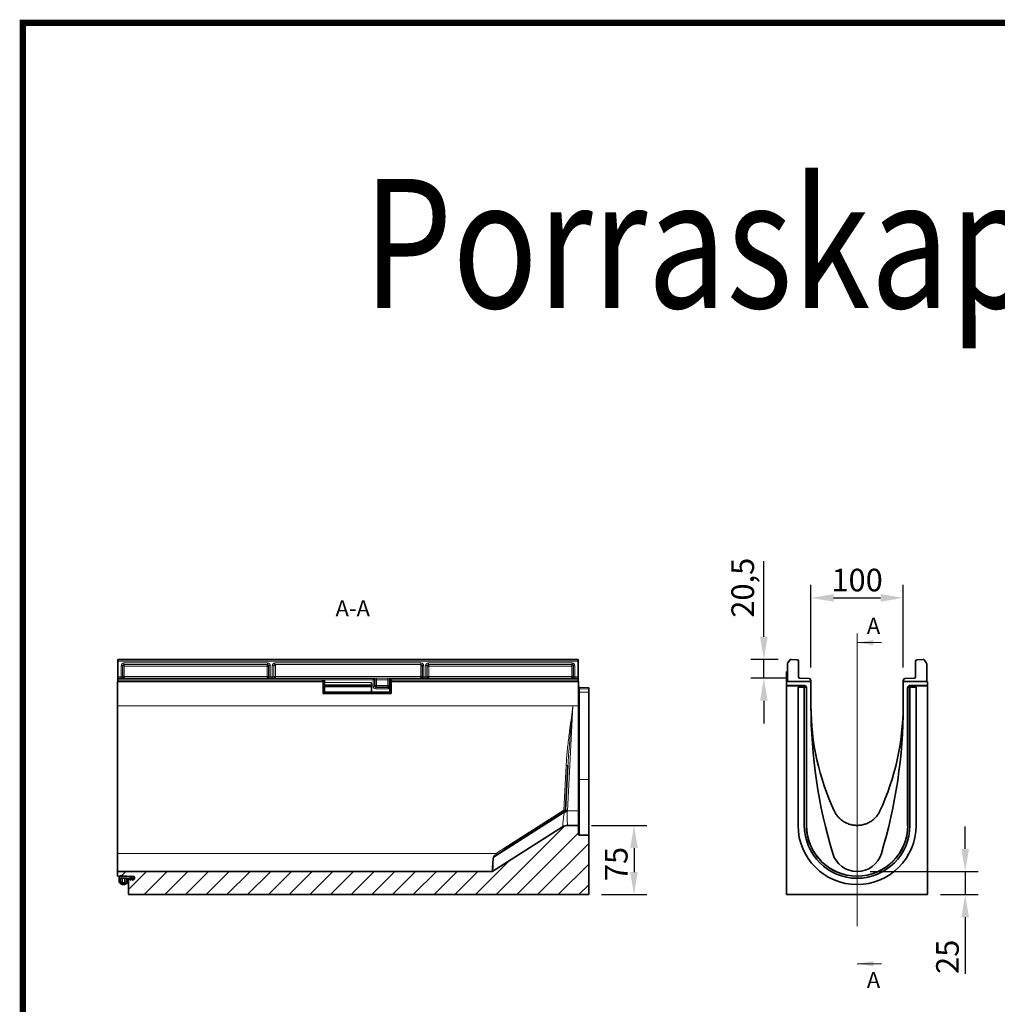
# Model space of a CAD drawing. Units: millimetres. Extents: x -579 to 15459, y 49851 to 61191.
# Drawn here: x 5685 to 6745, y 52084 to 53151 of the extents above; entities that cross this region are included whole.
import ezdxf

# ---------------------------------------------------------------- set-up
doc = ezdxf.new("R2010")
doc.units = ezdxf.units.MM
doc.header["$LTSCALE"] = 10
doc.linetypes.add('AUSGEZOGEN', pattern=[0])
doc.linetypes.add('CENTER', pattern=[50.8, 31.75, -6.35, 6.35, -6.35])
for name, color, linetype in [('132975', 7, 'Continuous'), ('KOPF', 12, 'AUSGEZOGEN'), ('NOTES', 7, 'Continuous'), ('SECTION_LINES', 1, 'Continuous'), ('TEKSTI_HANNU', 255, 'Continuous')]:
    doc.layers.add(name, color=color, linetype=linetype)
doc.layers.add('DIMENSION', color=1, linetype='Continuous', lineweight=25)
doc.layers.add('TANGENT_EDGES', color=7, linetype='Continuous', lineweight=25)
doc.styles.add('BEMSTIL', font='isocp3.shx', dxfattribs={"width": 0.8})
doc.styles.add('SLDTEXTSTYLE0', font='TXT', dxfattribs={"width": 0.605})
doc.dimstyles.new('BEMASS$0', dxfattribs={"dimscale": 10, "dimtxt": 3.5, "dimasz": 3.5, "dimexe": 2, "dimexo": 0, "dimgap": 1, "dimtad": 1, "dimdec": 1, "dimtxsty": 'BEMSTIL', "dimcen": 3, "dimclrd": 1, "dimclre": 1, "dimclrt": 7, "dimadec": 0, "dimazin": 0, "dimtfac": 1, "dimtdec": 1, "dimtofl": 0, "dimtmove": 0, "dimatfit": 0, "dimfxl": 1, "dimtolj": 1, "dimlwd": -1, "dimlwe": -1, "dimarcsym": 0})

# ---------------------------------------------------------------- blocks, each defined once
blk = doc.blocks.new('*D85')
at = {"layer": 'Defpoints', "color": 0, "transparency": 16777216}
for p in [(6492, 52458), (6521.4, 52458), (6531, 52437.6)]:
    blk.add_point(p, dxfattribs=at)
at = {"layer": 'DIMENSION', "color": 1, "transparency": 16777216}
for p, q in [((6492, 52482.5), (6492, 52564.5)), ((6507.4, 52458), (6478, 52458)), ((6492, 52437.6), (6492, 52458)), ((6517, 52437.6), (6478, 52437.6)), ((6492, 52413.1), (6492, 52388.6))]:
    blk.add_line(p, q, dxfattribs=at)
for points in [[(6487.9, 52482.5), (6496.1, 52482.5), (6492, 52458)], [(6487.9, 52413.1), (6496.1, 52413.1), (6492, 52437.6)]]:
    blk.add_solid(points, dxfattribs=at)
at = {"layer": 'DIMENSION', "color": 7, "transparency": 16777216, "insert": (6456.8, 52535.7), "char_height": 24.5, "attachment_point": 2, "rotation": 90, "style": 'BEMSTIL', "bg_fill": 3, "box_fill_scale": 1.1, "bg_fill_color": 256, "bg_fill_true_color": 13158600, "bg_fill_transparency": 0}
blk.add_mtext('\\A1;20,5', dxfattribs=at)
blk = doc.blocks.new('*D86')
at = {"layer": 'Defpoints', "color": 0, "transparency": 16777216}
for p in [(6593.1, 52228), (6710.3, 52228), (6669.6, 52203)]:
    blk.add_point(p, dxfattribs=at)
at = {"layer": 'DIMENSION', "color": 1, "transparency": 16777216}
for p, q in [((6710.3, 52252.5), (6710.3, 52277)), ((6607.1, 52228), (6724.3, 52228)), ((6710.3, 52228), (6710.3, 52203)), ((6683.6, 52203), (6724.3, 52203)), ((6710.3, 52178.5), (6710.3, 52117.2))]:
    blk.add_line(p, q, dxfattribs=at)
for points in [[(6706.2, 52252.5), (6714.4, 52252.5), (6710.3, 52228)], [(6706.2, 52178.5), (6714.4, 52178.5), (6710.3, 52203)]]:
    blk.add_solid(points, dxfattribs=at)
at = {"layer": 'DIMENSION', "color": 7, "transparency": 16777216, "insert": (6678.8, 52135.6), "char_height": 24.5, "attachment_point": 2, "rotation": 90, "style": 'BEMSTIL', "bg_fill": 3, "box_fill_scale": 1.1, "bg_fill_color": 256, "bg_fill_true_color": 13158600, "bg_fill_transparency": 0}
blk.add_mtext('\\A1;25', dxfattribs=at)
blk = doc.blocks.new('*D87')
at = {"layer": 'Defpoints', "color": 0, "transparency": 16777216}
for p in [(6291, 52278), (6302, 52203), (6351.2, 52203)]:
    blk.add_point(p, dxfattribs=at)
at = {"layer": 'DIMENSION', "color": 1, "transparency": 16777216}
for p, q in [((6305, 52278), (6365.2, 52278)), ((6351.2, 52253.5), (6351.2, 52227.5)), ((6316, 52203), (6365.2, 52203))]:
    blk.add_line(p, q, dxfattribs=at)
for points in [[(6347.1, 52253.5), (6355.3, 52253.5), (6351.2, 52278)], [(6347.1, 52227.5), (6355.3, 52227.5), (6351.2, 52203)]]:
    blk.add_solid(points, dxfattribs=at)
at = {"layer": 'DIMENSION', "color": 7, "transparency": 16777216, "insert": (6319.7, 52236.2), "char_height": 24.5, "attachment_point": 2, "rotation": 90, "style": 'BEMSTIL', "bg_fill": 3, "box_fill_scale": 1.1, "bg_fill_color": 256, "bg_fill_true_color": 13158600, "bg_fill_transparency": 0}
blk.add_mtext('\\A1;75', dxfattribs=at)
blk = doc.blocks.new('1036368-M_C_SIDE VIEW')
at = {"layer": '132975', "color": 7, "linetype": 'Continuous', "lineweight": 35}
for p, q in [((921.6, 1281.9), (919.3, 1278.4)), ((922.9, 1282.6), (929.7, 1282.2)), ((1066.2, 1282.6), (1059.5, 1282.2)), ((1069.8, 1278.4), (1067.6, 1281.9)), ((919.1, 1258.7), (919.1, 1277.6)), ((931.1, 1280.7), (931.1, 1263.6)), ((1058.1, 1280.7), (1058.1, 1263.6)), ((1070.1, 1258.7), (1070.1, 1277.6)), ((917.9, 1269.6), (918.1, 1269.6)), ((917.9, 1266.6), (917.9, 1269.6)), ((917.9, 1266.6), (917.9, 1225.6)), ((918.1, 1269.6), (918.1, 1266.6)), ((918.1, 1266.6), (918.1, 1258.6)), ((932.5, 1262.1), (942.6, 1261.8)), ((944.1, 1260.3), (944.1, 1258.6)), ((944.1, 1260.2), (944.1, 1260.2)), ((944.6, 1259.7), (944.6, 1258.6)), ((1044.6, 1258.6), (1044.6, 1259.7)), ((1045, 1260.2), (1045.1, 1260.2)), ((1045.1, 1260.3), (1045.1, 1258.6)), ((1056.6, 1262.1), (1046.5, 1261.8)), ((918.1, 1258.6), (918.1, 1254.2)), ((944.6, 1258.6), (918.1, 1258.6)), ((937.8, 1254.2), (918.1, 1254.2)), ((918.1, 1253.9), (918.1, 1254.2)), ((937.1, 1253.9), (918.1, 1253.9)), ((918.1, 1253.9), (918.1, 1027.6)), ((919.1, 1258.7), (919.1, 1258.6)), ((930.6, 1252.5), (930.6, 1102.5)), ((930.6, 1252.5), (932.5, 1252.5)), ((932.5, 1252.5), (934.5, 1252.5)), ((937.4, 1252.5), (934.5, 1252.5)), ((936.1, 1252.9), (936.1, 1252.5)), ((937.4, 1102.5), (937.4, 1252.5)), ((939.3, 1252.5), (937.4, 1252.5)), ((938.5, 1253.9), (939.4, 1253)), ((939.3, 1252.5), (939.6, 1252.5)), ((939.6, 1102.5), (939.6, 1252.5)), ((939.7, 1102.6), (939.7, 1252.3)), ((944.6, 1258.6), (944.6, 1232.1)), ((1044.6, 1232.1), (1044.6, 1258.6)), ((1071.1, 1258.6), (1044.6, 1258.6)), ((1049.4, 1252.3), (1049.4, 1102.6)), ((1049.6, 1102.5), (1049.6, 1252.5)), ((1049.9, 1252.5), (1049.6, 1252.5)), ((1049.7, 1253), (1050.7, 1253.9)), ((1049.9, 1252.5), (1051.8, 1252.5)), ((1071.1, 1254.2), (1051.4, 1254.2)), ((1051.8, 1252.5), (1054.7, 1252.5)), ((1051.8, 1102.5), (1051.8, 1252.5)), ((1071.1, 1253.9), (1052.1, 1253.9)), ((1053.1, 1252.5), (1053.1, 1252.9)), ((1056.7, 1252.5), (1054.7, 1252.5)), ((1058.5, 1252.5), (1056.7, 1252.5)), ((1058.5, 1102.5), (1058.5, 1252.5)), ((1070.1, 1258.6), (1070.1, 1258.7)), ((1071.1, 1254.2), (1071.1, 1258.6)), ((1071.1, 1253.9), (1071.1, 1254.2)), ((1071.1, 1027.6), (1071.1, 1253.9)), ((917.9, 1222.6), (917.9, 1225.6)), ((918.1, 1222.6), (917.9, 1222.6)), ((918.1, 1027.6), (1071.1, 1027.6))]:
    blk.add_line(p, q, dxfattribs=at)
for centre, radius, start, end in [((922.9, 1281.1), 1.5, 87, 147), ((929.6, 1280.7), 1.5, 0, 87), ((1059.6, 1280.7), 1.5, 93, 180), ((1066.3, 1281.1), 1.5, 33, 93), ((920.6, 1277.6), 1.5, 147, 180), ((1068.6, 1277.6), 1.5, 0, 33), ((932.6, 1263.6), 1.5, 180, 268), ((942.6, 1260.3), 1.5, 0, 88), ((944.1, 1259.7), 0.5, 0, 85), ((1045.1, 1259.7), 0.5, 95, 180), ((1046.6, 1260.3), 1.5, 92, 180), ((1056.6, 1263.6), 1.5, 272, 0), ((1496.8, 1232.1), 552.2, 180, 196.8403), ((1214.5, 1232.1), 269.9, 180, 204.9236), ((774.6, 1232.1), 269.9, 335.0764, 0), ((492.4, 1232.1), 552.2, 343.1597, 0), ((994.6, 1130.1), 27.5, 204.8791, 206.0618), ((994.6, 1130.1), 27.5, 333.9382, 335.1209), ((994.6, 1102.5), 64, 180, 0), ((994.6, 1102.5), 57.2, 180, 0), ((994.6, 1102.5), 55, 180, 0), ((994.6, 1102.6), 54.9, 180, 0), ((994.6, 1080.1), 27.5, 196.8403, 343.1597)]:
    blk.add_arc(centre, radius, start, end, dxfattribs=at)
for centre, major_axis, start_param, end_param in [((937.1, 1252.9), (0.708, -0.708), 2.356537, 3.926648), ((937.8, 1253.2), (-0.708, -0.708), 3.141935, 3.926648), ((938.7, 1252.3), (0.708, 0.708), 5.49813, 6.283528), ((1050.5, 1252.3), (0.708, -0.708), 3.141935, 3.926648), ((1051.4, 1253.2), (-0.708, 0.708), 5.49813, 6.283528), ((1052.1, 1252.9), (-0.708, -0.708), 2.356537, 3.926648)]:
    blk.add_ellipse(centre, major_axis=major_axis, ratio=0.999315, start_param=start_param, end_param=end_param, dxfattribs=at)
blk.add_open_spline([(969.9, 1118), (970.2, 1117.5), (971.1, 1115.6), (973.3, 1112.6), (976.5, 1109.2), (980.3, 1106.5), (984.4, 1104.4), (988.9, 1103.1), (993.5, 1102.5), (998.1, 1102.7), (1001.8, 1103.5), (1005.2, 1104.7), (1008.6, 1106.3), (1012.3, 1108.9), (1015.3, 1111.9), (1017.7, 1115), (1018.8, 1117.1), (1019.3, 1118)], degree=3, knots=[0, 0, 0, 0, 0.02931, 0.104883, 0.180468, 0.25597, 0.331471, 0.406955, 0.482438, 0.557919, 0.633401, 0.662516, 0.737925, 0.813334, 0.881539, 0.949739, 1, 1, 1, 1], dxfattribs=at)
blk = doc.blocks.new('1036368-M_C_SECTION VIEW')
at = {"linetype": 'Continuous', "lineweight": 18}
h = blk.add_hatch(dxfattribs=at)
h.set_pattern_fill('ANSI31', scale=5, style=0)
edge = h.paths.add_edge_path(flags=0)
edge.add_line((204.6, 1044), (204.6, 1027.6))
edge.add_line((204.6, 1027.6), (703.6, 1027.6))
edge.add_line((703.6, 1027.6), (703.6, 1091.9))
edge.add_line((703.6, 1091.9), (693.5, 1092.1))
edge.add_arc((693.6, 1093.1), 1, 180, 268.5, ccw=False)
edge.add_line((692.6, 1093.1), (692.6, 1102.6))
edge.add_line((692.6, 1102.6), (680.7, 1102.6))
edge.add_arc((680.7, 1092.6), 10, 90, 122.5)
edge.add_line((675.3, 1101.1), (599.8, 1052.9))
edge.add_arc((598.7, 1054.6), 2, 270, 302.5, ccw=False)
edge.add_line((598.7, 1052.6), (192.6, 1052.6))
edge.add_line((192.6, 1052.6), (192.6, 1047.7))
edge.add_line((192.6, 1047.7), (210.1, 1047.2))
edge.add_arc((210.1, 1046.2), 1, 0, 88.5, ccw=False)
edge.add_line((211.1, 1046.2), (211.1, 1045.2))
edge.add_arc((210.1, 1045.2), 1, 271.5, 360, ccw=False)
edge.add_line((210.1, 1044.2), (204.6, 1044))
at = {"layer": '132975', "color": 7, "linetype": 'Continuous', "lineweight": 35}
for p, q in [((692.1, 1282.6), (193.1, 1282.6)), ((193.1, 1282.6), (193.1, 1282.2)), ((193.1, 1282.6), (193.1, 1282.6)), ((193.1, 1280.7), (193.1, 1282.2)), ((692.1, 1282.6), (692.1, 1282.2)), ((692.1, 1282.6), (692.1, 1282.6)), ((692.1, 1282.2), (692.1, 1280.7)), ((193.1, 1280.7), (193.1, 1263.6)), ((692.1, 1280.7), (692.1, 1263.6)), ((193.1, 1262.1), (193.1, 1263.6)), ((193.1, 1262.1), (193.1, 1261.8)), ((193.1, 1260.3), (193.1, 1261.8)), ((193.1, 1260.3), (193.1, 1258.6)), ((415, 1259.7), (415, 1258.6)), ((416.6, 1260.2), (415.5, 1260.2)), ((488.1, 1260.3), (488.1, 1260.3)), ((488.1, 1260.3), (488.1, 1260.3)), ((489.4, 1260.2), (489.3, 1260.2)), ((489.9, 1258.6), (489.9, 1259.7)), ((692.1, 1263.6), (692.1, 1262.1)), ((692.1, 1262.1), (692.1, 1261.8)), ((692.1, 1261.8), (692.1, 1260.3)), ((692.1, 1260.3), (692.1, 1258.6)), ((415.5, 1258.6), (192.6, 1258.6)), ((192.6, 1258.6), (192.6, 1232.1)), ((415.5, 1246), (415.5, 1258.6)), ((488, 1253.5), (488, 1248)), ((489.4, 1246), (489.4, 1258.6)), ((692.6, 1258.6), (489.4, 1258.6)), ((692.6, 1258.6), (692.6, 1232.1)), ((693.5, 1252.2), (703.6, 1251.9)), ((703.6, 1251.9), (703.6, 1251.6)), ((703.6, 1251.6), (703.6, 1250.4)), ((703.6, 1250.4), (703.6, 1246.9)), ((416, 1245.5), (488.9, 1245.5)), ((703.6, 1152.5), (703.6, 1246.9)), ((192.6, 1232.1), (192.6, 1072.2)), ((692.6, 1118.5), (692.6, 1232.1)), ((678.6, 1119.6), (681.1, 1167.6)), ((703.6, 1091.9), (703.6, 1152.5)), ((613, 1076.8), (676.7, 1117.3)), ((692.6, 1102.6), (692.6, 1118.5)), ((675.3, 1101.1), (599.8, 1052.9)), ((692.6, 1102.6), (680.7, 1102.6)), ((692.6, 1093.1), (692.6, 1102.6)), ((693.5, 1092.1), (703.6, 1091.9)), ((703.6, 1027.6), (703.6, 1091.9)), ((192.6, 1072.2), (192.6, 1052.6)), ((192.6, 1047.7), (192.6, 1052.6)), ((598.7, 1052.6), (192.6, 1052.6)), ((192.6, 1047.7), (210.1, 1047.2)), ((194.3, 1047.7), (194.3, 1047.2)), ((194.3, 1045.3), (194.3, 1047.2)), ((194.6, 1047.5), (201.9, 1047.5)), ((195.1, 1047.6), (195.1, 1047.5)), ((195.1, 1047.5), (198, 1047.5)), ((198, 1047.6), (198, 1047.5)), ((202.7, 1047.5), (204.4, 1047.2)), ((206.1, 1047.3), (206.1, 1047.3)), ((206.5, 1047.4), (206.6, 1047.3)), ((206.6, 1047.3), (206.6, 1047.3)), ((206.8, 1047.1), (207.8, 1047.1)), ((208, 1047.3), (208.1, 1047.4)), ((208, 1047.3), (208, 1047.3)), ((208.5, 1047.4), (208.6, 1047.3)), ((208.6, 1047.3), (208.6, 1047.3)), ((208.8, 1047.1), (209.1, 1047.1)), ((210.4, 1047.2), (210.4, 1046.2)), ((210.6, 1046.1), (210.8, 1046.1)), ((211.1, 1045.2), (211.1, 1046.2)), ((195.8, 1045.3), (194.3, 1045.3)), ((194.3, 1042.4), (194.3, 1045.3)), ((195.8, 1045.3), (195.7, 1043.6)), ((195.7, 1044.4), (195.7, 1042.3)), ((195.8, 1045.3), (195.8, 1045.3)), ((202.8, 1045.5), (196, 1045.5)), ((203, 1043.6), (202.8, 1045.5)), ((202.9, 1045.5), (204.6, 1044.9)), ((202.9, 1044.5), (202.9, 1042.4)), ((204.3, 1044.3), (204.3, 1042.5)), ((204.6, 1044.9), (204.6, 1044)), ((210.1, 1044.2), (204.6, 1044)), ((204.6, 1027.6), (204.6, 1044)), ((205.9, 1045.1), (205.1, 1045.1)), ((207.1, 1045.3), (206.3, 1045.2)), ((206.7, 1043.7), (207.2, 1045.2)), ((207.2, 1045.3), (207.2, 1045.2)), ((208.2, 1045), (207.2, 1043.5)), ((209.3, 1045.3), (208.3, 1045.1)), ((208.6, 1043.8), (209.4, 1045.2)), ((210.2, 1044.6), (209.1, 1043.4)), ((209.4, 1045.3), (209.4, 1045.2)), ((210.8, 1045.6), (210.8, 1045.6)), ((204.6, 1027.6), (703.6, 1027.6))]:
    blk.add_line(p, q, dxfattribs=at)
blk.add_circle((207.9, 1046.1), 0.25, dxfattribs=at)
for centre, radius, start, end in [((693.6, 1253.2), 1, 180, 268.5), ((416, 1246), 0.498, 180, 270), ((488.9, 1246), 0.498, 270, 0), ((676.6, 1119.7), 2, 302.5, 357), ((680.7, 1092.6), 10, 90, 122.5), ((693.6, 1093.1), 1, 180, 268.5), ((194.6, 1047.2), 0.3, 90, 180), ((196.6, 1046.4), 1.86, 38.6504, 141.3496), ((201.9, 1042.5), 5, 80.8839, 90), ((205.2, 1052.1), 5, 260.8839, 277.5269), ((205.8, 1047.4), 0.25, 277.5269, 343.6289), ((206.3, 1047.3), 0.25, 22.656, 163.6289), ((206.8, 1047.4), 0.25, 202.656, 270), ((207.8, 1047.4), 0.25, 270, 337.344), ((208.3, 1047.3), 0.25, 22.656, 157.344), ((208.8, 1047.4), 0.25, 202.656, 270), ((209.1, 1045.6), 1.5, 24.3323, 90), ((210.1, 1046.2), 1, 0, 88.5), ((210.6, 1046.3), 0.2, 204.3323, 270), ((210.8, 1045.9), 0.25, 270, 90), ((598.7, 1054.6), 2, 270, 302.5), ((197.3, 1042.4), 3, 180, 222.1152), ((199.3, 1044.2), 5.64, 222.1152, 320.7572), ((195.8, 1043), 0.5, 125.513, 240.2409), ((195.4, 1043.7), 0.3, 305.513, 355), ((195.4, 1042.3), 0.3, 3.1231, 60.2409), ((197.3, 1042.4), 1.6, 183.1231, 223.0789), ((196, 1045.3), 0.2, 90, 175), ((199.3, 1044.3), 4.28, 223.0789, 247.6372), ((198, 1041.2), 1, 247.6372, 278.25), ((199.3, 1032.3), 8, 82.178, 98.25), ((200.5, 1041.2), 1, 262.178, 292.7908), ((199.3, 1044.3), 4.28, 292.7908, 319.7935), ((201.3, 1042.5), 1.6, 319.7935, 353.6941), ((202.8, 1045.2), 0.3, 70.0142, 79.3937), ((202.8, 1045.2), 0.3, 70.0142, 90), ((203.2, 1042.3), 0.3, 119.0461, 173.6941), ((203.3, 1043.7), 0.3, 185, 234.487), ((202.8, 1043), 0.5, 299.0461, 54.487), ((201.3, 1042.5), 3, 320.7572, 0), ((205.1, 1044.3), 0.8, 134.7351, 180), ((205.1, 1044.3), 0.8, 90, 134.7351), ((205.9, 1047.1), 2, 270, 281.4583), ((207, 1043.6), 0.3, 160, 329.2), ((207.1, 1045.2), 0.1, 340, 101.4583), ((208.3, 1044.9), 0.2, 101.4583, 149.2), ((208.9, 1043.6), 0.3, 151.5, 318.2), ((209.3, 1045.2), 0.1, 331.5, 101.4583), ((210.1, 1045.2), 1, 271.5, 0), ((209.1, 1045.6), 1.5, 318.2, 353.2393), ((210.8, 1045.4), 0.2, 90, 173.2393)]:
    blk.add_arc(centre, radius, start, end, dxfattribs=at)
for centre, major_axis, ratio, start_param, end_param in [((415.5, 1259.7), (-0.356, 0.356), 0.992433, 5.501585, 7.064785), ((489.3, 1260.4), (1.5, 0), 0.087489, 3.81225, 4.712389), ((489.4, 1259.7), (0.356, 0.356), 0.992433, 5.501585, 7.064785)]:
    blk.add_ellipse(centre, major_axis=major_axis, ratio=ratio, start_param=start_param, end_param=end_param, dxfattribs=at)
for points, knots in [([(416.6, 1260.2), (416.7, 1260.2), (416.8, 1260.2), (417, 1260.1), (417.2, 1259.9), (417.3, 1259.8), (417.3, 1259.8), (417.3, 1259.8)], [0, 0, 0, 0, 0.246705, 0.492364, 0.897011, 0.994803, 1, 1, 1, 1]), ([(488.1, 1260.3), (488, 1260.3), (487.9, 1260.3), (487.8, 1260.2), (487.8, 1260.1), (487.8, 1260.1), (487.8, 1260.1)], [0, 0, 0, 0, 0.276045, 0.858753, 0.990368, 1, 1, 1, 1]), ([(676.7, 1117.3), (676.9, 1117.4), (677.3, 1117.7), (677.7, 1118), (677.9, 1118.1)], [0, 0, 0, 0, 0.498627, 1, 1, 1, 1])]:
    blk.add_open_spline(points, degree=3, knots=knots, dxfattribs=at)
at = {"layer": 'TANGENT_EDGES', "linetype": 'Continuous', "lineweight": 18}
for p, q in [((692.1, 1282.6), (193.1, 1282.6)), ((193.1, 1282.2), (692.1, 1282.2)), ((692.1, 1280.7), (193.1, 1280.7)), ((196.6, 1263.6), (196.6, 1275.8)), ((196.6, 1275.8), (198.1, 1275.8)), ((198.1, 1275.8), (198.1, 1263.7)), ((198.4, 1275.4), (198.1, 1275.8)), ((198.4, 1263.9), (198.4, 1275.4)), ((199.6, 1278.7), (355.4, 1278.7)), ((199.6, 1278.7), (199.6, 1277.2)), ((355.4, 1277.2), (199.6, 1277.2)), ((199.6, 1277.2), (199.9, 1276.9)), ((199.9, 1276.9), (355, 1276.9)), ((199.9, 1276.9), (199.9, 1275.4)), ((355, 1275.4), (199.9, 1275.4)), ((199.9, 1275.4), (199.9, 1263.9)), ((355, 1276.9), (355.4, 1277.2)), ((355, 1276.9), (355, 1275.4)), ((356.5, 1275.4), (355, 1275.4)), ((355, 1263.9), (355, 1275.4)), ((355.4, 1278.7), (355.4, 1277.2)), ((356.8, 1275.8), (356.5, 1275.4)), ((356.5, 1275.4), (356.5, 1263.9)), ((356.8, 1263.7), (356.8, 1275.8)), ((358.3, 1275.8), (356.8, 1275.8)), ((358.3, 1275.8), (358.3, 1263.6)), ((360.5, 1263.6), (360.5, 1275.8)), ((360.5, 1275.8), (362, 1275.8)), ((362, 1275.8), (362, 1263.7)), ((362.3, 1275.4), (362, 1275.8)), ((362.3, 1263.9), (362.3, 1275.4)), ((363.4, 1278.7), (521.7, 1278.7)), ((363.4, 1278.7), (363.4, 1277.2)), ((521.7, 1277.2), (363.4, 1277.2)), ((363.4, 1277.2), (363.8, 1276.9)), ((363.8, 1276.9), (521.4, 1276.9)), ((363.8, 1276.9), (363.8, 1275.4)), ((363.8, 1275.4), (363.8, 1263.9)), ((521.4, 1276.9), (521.7, 1277.2)), ((521.4, 1276.9), (521.4, 1275.4)), ((521.4, 1263.9), (521.4, 1275.4)), ((521.7, 1278.7), (521.7, 1277.2)), ((523.2, 1275.8), (522.9, 1275.4)), ((522.9, 1275.4), (522.9, 1263.9)), ((523.2, 1263.7), (523.2, 1275.8)), ((524.7, 1275.8), (523.2, 1275.8)), ((524.7, 1275.8), (524.7, 1263.6)), ((526.8, 1263.6), (526.8, 1275.8)), ((528.3, 1275.8), (526.8, 1275.8)), ((528.3, 1275.8), (528.3, 1263.7)), ((528.6, 1275.4), (528.3, 1275.8)), ((528.6, 1263.9), (528.6, 1275.4)), ((530.1, 1275.4), (528.6, 1275.4)), ((529.8, 1278.7), (685.5, 1278.7)), ((529.8, 1277.2), (529.8, 1278.7)), ((685.5, 1277.2), (529.8, 1277.2)), ((529.8, 1277.2), (530.1, 1276.9)), ((530.1, 1276.9), (685.2, 1276.9)), ((530.1, 1275.4), (530.1, 1276.9)), ((685.2, 1275.4), (530.1, 1275.4)), ((530.1, 1275.4), (530.1, 1263.9)), ((685.2, 1276.9), (685.5, 1277.2)), ((685.2, 1275.4), (685.2, 1276.9)), ((685.2, 1263.9), (685.2, 1275.4)), ((685.5, 1277.2), (685.5, 1278.7)), ((687, 1275.8), (686.7, 1275.4)), ((686.7, 1275.4), (686.7, 1263.9)), ((687, 1275.8), (688.5, 1275.8)), ((687, 1263.7), (687, 1275.8)), ((688.5, 1275.8), (688.5, 1263.6)), ((193.1, 1263.6), (196.6, 1263.6)), ((196.6, 1262.1), (193.1, 1262.1)), ((193.1, 1261.8), (469.8, 1261.8)), ((469.8, 1260.3), (193.1, 1260.3)), ((196.6, 1263.6), (196.6, 1262.1)), ((198.1, 1263.7), (198.4, 1263.9)), ((199.9, 1263.9), (198.4, 1263.9)), ((199.9, 1262.4), (199.6, 1262.2)), ((199.9, 1263.9), (355, 1263.9)), ((199.9, 1263.9), (199.9, 1262.4)), ((355, 1262.4), (199.9, 1262.4)), ((355, 1263.9), (355, 1262.4)), ((356.5, 1263.9), (355, 1263.9)), ((355.4, 1262.2), (355, 1262.4)), ((356.5, 1263.9), (356.8, 1263.7)), ((358.3, 1263.6), (358.3, 1262.1)), ((358.3, 1263.6), (360.5, 1263.6)), ((360.5, 1262.1), (358.3, 1262.1)), ((360.5, 1263.6), (360.5, 1262.1)), ((362, 1263.7), (362.3, 1263.9)), ((363.8, 1263.9), (362.3, 1263.9)), ((363.8, 1262.4), (363.4, 1262.2)), ((363.8, 1263.9), (521.4, 1263.9)), ((363.8, 1263.9), (363.8, 1262.4)), ((521.4, 1262.4), (363.8, 1262.4)), ((415, 1258.6), (415, 1259.7)), ((415, 1259.7), (415.5, 1259.7)), ((415, 1259.7), (415, 1259.7)), ((415.5, 1260.2), (416.6, 1260.2)), ((415.5, 1260.2), (415.5, 1259.7)), ((415.5, 1260.2), (415.5, 1260.2)), ((415.5, 1259.7), (415.5, 1246)), ((416.8, 1259.7), (415.5, 1259.7)), ((416.8, 1259.7), (417, 1259.8)), ((416.8, 1247.5), (416.8, 1259.7)), ((417, 1259.7), (416.8, 1259.7)), ((417, 1259.7), (417, 1247.5)), ((417, 1259.7), (417, 1259.7)), ((417, 1257.5), (417, 1259.7)), ((417.3, 1259.8), (417.3, 1257.5)), ((469.8, 1261.8), (470.5, 1262)), ((469.8, 1260.3), (469.8, 1261.8)), ((469.8, 1253.7), (469.8, 1260.3)), ((469.8, 1260.3), (471.3, 1260.3)), ((471.9, 1260.5), (471.3, 1260.3)), ((471.3, 1260.3), (471.3, 1253.7)), ((471.9, 1254.3), (471.9, 1260.5)), ((473.4, 1262.1), (485.7, 1262.1)), ((473.4, 1262.1), (473.4, 1260.6)), ((473.4, 1260.6), (473.4, 1254.3)), ((485.7, 1260.6), (473.4, 1260.6)), ((485.7, 1262.1), (485.7, 1260.6)), ((485.7, 1254.3), (485.7, 1260.6)), ((487.2, 1260.5), (487.2, 1254.3)), ((487.8, 1260.3), (487.2, 1260.5)), ((487.8, 1260.1), (487.8, 1260.3)), ((488.1, 1260.3), (487.8, 1260.3)), ((487.9, 1260), (487.8, 1260.1)), ((488.2, 1259.7), (488, 1259.7)), ((488, 1248), (488, 1259.7)), ((488.1, 1260.3), (488.2, 1260.2)), ((489.3, 1260.3), (488.1, 1260.3)), ((488.2, 1260.2), (489.4, 1260.2)), ((488.2, 1259.7), (488.2, 1248)), ((489.4, 1259.7), (488.2, 1259.7)), ((488.7, 1262), (489.3, 1261.8)), ((489.3, 1261.8), (489.3, 1260.3)), ((489.3, 1261.8), (692.1, 1261.8)), ((489.3, 1260.3), (489.3, 1260.2)), ((692.1, 1260.3), (489.3, 1260.3)), ((489.4, 1260.2), (489.4, 1259.7)), ((489.4, 1260.2), (489.4, 1260.2)), ((489.4, 1246), (489.4, 1259.7)), ((489.9, 1259.7), (489.4, 1259.7)), ((489.9, 1259.7), (489.9, 1258.6)), ((489.9, 1259.7), (489.9, 1259.7)), ((521.4, 1263.9), (521.4, 1262.4)), ((522.9, 1263.9), (521.4, 1263.9)), ((521.7, 1262.2), (521.4, 1262.4)), ((522.9, 1263.9), (523.2, 1263.7)), ((524.7, 1263.6), (526.8, 1263.6)), ((524.7, 1263.6), (524.7, 1262.1)), ((526.8, 1262.1), (524.7, 1262.1)), ((526.8, 1262.1), (526.8, 1263.6)), ((528.3, 1263.7), (528.6, 1263.9)), ((530.1, 1263.9), (528.6, 1263.9)), ((530.1, 1262.4), (529.8, 1262.2)), ((530.1, 1262.4), (530.1, 1263.9)), ((530.1, 1263.9), (685.2, 1263.9)), ((685.2, 1262.4), (530.1, 1262.4)), ((685.2, 1262.4), (685.2, 1263.9)), ((686.7, 1263.9), (685.2, 1263.9)), ((685.5, 1262.2), (685.2, 1262.4)), ((686.7, 1263.9), (687, 1263.7)), ((688.5, 1262.1), (688.5, 1263.6)), ((688.5, 1263.6), (692.1, 1263.6)), ((692.1, 1262.1), (688.5, 1262.1)), ((193.1, 1258.6), (405.2, 1258.6)), ((417.3, 1257.5), (417, 1257.5)), ((417.2, 1253.7), (417.1, 1254.8)), ((417.2, 1247.7), (417.2, 1252.8)), ((417.5, 1252.8), (417.2, 1252.8)), ((417.3, 1257.5), (467.9, 1257.5)), ((417.4, 1255), (467.8, 1255)), ((417.4, 1255), (417.5, 1253.9)), ((417.5, 1253.9), (467.7, 1253.9)), ((417.5, 1252.8), (467.6, 1252.8)), ((417.5, 1252.8), (417.5, 1247.7)), ((467.6, 1252.8), (467.9, 1252.8)), ((467.6, 1247.7), (467.6, 1252.8)), ((467.7, 1253.9), (467.8, 1255)), ((468, 1254.8), (467.9, 1253.7)), ((467.9, 1252.8), (467.9, 1247.7)), ((468.3, 1255.7), (468.1, 1255.7)), ((468.1, 1247.6), (468.1, 1255.7)), ((468.3, 1255.7), (468.3, 1247.6)), ((469.8, 1253.7), (471.3, 1253.7)), ((471.3, 1253.7), (471.9, 1254.3)), ((473.4, 1254.3), (471.9, 1254.3)), ((473.4, 1252.8), (472.8, 1252.2)), ((472.8, 1250.7), (472.8, 1252.2)), ((472.8, 1252.2), (486.3, 1252.2)), ((486.3, 1250.7), (472.8, 1250.7)), ((473.4, 1254.3), (485.7, 1254.3)), ((473.4, 1254.3), (473.4, 1252.8)), ((485.7, 1252.8), (473.4, 1252.8)), ((487.2, 1254.3), (485.7, 1254.3)), ((485.7, 1252.8), (485.7, 1254.3)), ((486.3, 1252.2), (485.7, 1252.8)), ((486.3, 1250.7), (486.3, 1252.2)), ((487.7, 1251), (487, 1252.3)), ((487.2, 1254.3), (488, 1253.5)), ((487.7, 1248), (487.7, 1251)), ((499.4, 1258.6), (692.1, 1258.6)), ((693.5, 1251.9), (693.5, 1250.7)), ((703.6, 1251.6), (693.5, 1251.9)), ((693.5, 1250.7), (703.6, 1250.4)), ((416, 1245.5), (488.9, 1245.5)), ((417, 1247.5), (416.8, 1247.5)), ((417, 1247.5), (417.2, 1247.7)), ((417.5, 1247.7), (417.2, 1247.7)), ((417.7, 1247.2), (417.5, 1247)), ((417.5, 1247), (486.9, 1247)), ((417.5, 1247), (417.5, 1246.8)), ((486.9, 1246.8), (417.5, 1246.8)), ((417.7, 1247.5), (467.4, 1247.5)), ((417.7, 1247.5), (417.7, 1247.2)), ((467.4, 1247.2), (417.7, 1247.2)), ((467.4, 1247.5), (467.4, 1247.2)), ((467.6, 1247.1), (467.4, 1247.2)), ((467.6, 1247.7), (467.9, 1247.7)), ((467.9, 1247.7), (468.1, 1247.6)), ((468.3, 1247.6), (468.1, 1247.6)), ((468.3, 1247.3), (468.3, 1247)), ((468.3, 1247.3), (486.9, 1247.3)), ((486.9, 1247), (468.3, 1247)), ((486.9, 1247.3), (486.9, 1247)), ((486.9, 1247), (486.9, 1246.8)), ((486.9, 1247), (486.9, 1247)), ((487.7, 1248), (488, 1248)), ((488, 1248), (488.2, 1248)), ((488, 1248), (488, 1248)), ((692.6, 1247.1), (693.5, 1247.1)), ((693.5, 1247.1), (693.5, 1152.5)), ((703.6, 1246.9), (693.5, 1247.1)), ((686.5, 1232.1), (192.6, 1232.1)), ((686.5, 1232.1), (680.5, 1118.4)), ((692.6, 1232.1), (686.5, 1232.1)), ((676.6, 1119.3), (679.1, 1167.5)), ((692.6, 1152.5), (693.5, 1152.5)), ((703.6, 1152.5), (693.5, 1152.5)), ((693.5, 1152.5), (693.5, 1092.1)), ((677.1, 1116.6), (600.5, 1067.7)), ((612, 1077.9), (676.6, 1119.3)), ((676.7, 1117.3), (677.1, 1116.6)), ((681, 1118.5), (680.1, 1118)), ((681, 1118.5), (692.6, 1118.5)), ((603.7, 1072.2), (192.6, 1072.2)), ((194.6, 1047.6), (194.6, 1047.5)), ((204.4, 1047.4), (204.4, 1047.2)), ((205.9, 1047.4), (205.9, 1047.2)), ((206.8, 1047.3), (206.8, 1047.1)), ((207.8, 1047.3), (207.8, 1047.1)), ((208.8, 1047.3), (208.8, 1047.1)), ((209.1, 1047.3), (209.1, 1047.1)), ((210.6, 1047.1), (210.6, 1046.1)), ((210.8, 1046.9), (210.8, 1046.1)), ((195.6, 1043.5), (195.6, 1042.6)), ((196.1, 1045.5), (196.1, 1041.3)), ((197.6, 1045.5), (197.6, 1040.3)), ((198.2, 1045.5), (198.2, 1040.2)), ((200.4, 1045.5), (200.4, 1040.2)), ((200.9, 1045.5), (200.9, 1040.3)), ((202.5, 1045.5), (202.5, 1041.5)), ((203.1, 1043.5), (203.1, 1042.6)), ((210.1, 1044.2), (210.1, 1044.5))]:
    blk.add_line(p, q, dxfattribs=at)
for centre, radius, start, end in [((200, 1275.4), 1.51, 90.5081, 179.4919), ((355, 1275.4), 1.51, 0.5081, 89.4919), ((363.8, 1275.4), 1.51, 90.5081, 179.4919), ((521.3, 1275.4), 1.51, 0.5081, 89.4919), ((530.1, 1275.4), 1.51, 90.5081, 179.4919), ((685.2, 1275.4), 1.51, 0.5081, 89.4919), ((199.6, 1263.7), 1.5, 180.1122, 269.7042), ((199.9, 1263.9), 1.5, 180.1122, 269.7042), ((355, 1263.9), 1.5, 270.2958, 359.8878), ((355.3, 1263.7), 1.5, 270.2958, 359.8878), ((363.5, 1263.7), 1.5, 180.1122, 269.7042), ((363.8, 1263.9), 1.5, 180.1122, 269.7042), ((415.5, 1259.7), 0.503, 90.5081, 179.4919), ((416.8, 1259.8), 0.211, 65.7868, 123.3485), ((416.5, 1259.7), 0.501, 0.4705, 35.6057), ((469.8, 1260.3), 1.5, 0.1122, 89.7042), ((470.4, 1260.5), 1.5, 0.1122, 89.7042), ((488.7, 1260.5), 1.5, 90.2958, 179.8878), ((489.3, 1260.3), 1.5, 90.2958, 179.8878), ((488.2, 1260), 0.251, 90.5081, 179.4919), ((489.4, 1259.7), 0.503, 0.5081, 89.4919), ((521.4, 1263.9), 1.5, 270.2958, 359.8878), ((521.7, 1263.7), 1.5, 270.2958, 359.8878), ((529.8, 1263.7), 1.5, 180.1122, 269.7042), ((530.1, 1263.9), 1.5, 180.1122, 269.7042), ((685.2, 1263.9), 1.5, 270.2958, 359.8878), ((685.5, 1263.7), 1.5, 270.2958, 359.8878), ((417.3, 1254.8), 0.241, 86.0247, 164.7101), ((417.4, 1253.6), 0.241, 86.0247, 164.7101), ((467.7, 1253.6), 0.241, 15.2899, 93.9753), ((467.8, 1254.8), 0.241, 15.2899, 93.9753), ((473.5, 1254.3), 1.51, 180.5081, 269.4919), ((485.7, 1254.3), 1.51, 270.5081, 359.4919), ((693.4, 1252.8), 0.88, 191.0163, 276.4616), ((693.4, 1251.5), 0.88, 191.0163, 276.4616), ((416, 1246), 0.498, 180, 270), ((486.9, 1248), 1.27, 270, 0), ((486.9, 1248), 1.02, 270, 0), ((486.9, 1248), 1.02, 270, 0), ((486.9, 1248), 0.771, 270, 0), ((488.9, 1246), 0.498, 270, 0), ((679.9, 1171.9), 4.45, 260.6995, 286.7095), ((677.2, 1121.9), 2.76, 257.2067, 300.1098), ((679.9, 1120.9), 3.66, 206.8629, 233.2553), ((676.9, 1119.6), 1.79, 303.0683, 354.3625), ((676.4, 1120.6), 4.21, 326.4632, 331.6826), ((675.8, 1114.6), 5.57, 38.1968, 42.0844), ((688.9, 1122.3), 9.26, 205.3658, 205.6745), ((600.4, 1071.9), 4.21, 262.8534, 270.9549), ((607.6, 1075.2), 4.98, 217.927, 233.5887), ((614.2, 1079), 2.5, 205.48, 241.7312)]:
    blk.add_arc(centre, radius, start, end, dxfattribs=at)
for centre, major_axis, ratio, start_param, end_param in [((199.6, 1275.7), (2.14, -2.14), 0.992433, 2.359993, 3.923193), ((199.6, 1275.7), (-1.08, 1.08), 0.977691, 5.501585, 7.064785), ((355.3, 1275.7), (-2.14, -2.14), 0.992433, 2.359993, 3.923193), ((355.3, 1275.7), (1.08, 1.08), 0.977691, 5.501585, 7.064785), ((363.5, 1275.7), (-2.14, 2.14), 0.992433, 5.501585, 7.064785), ((363.5, 1275.7), (-1.08, 1.08), 0.977691, 5.501585, 7.064785), ((521.7, 1275.7), (-2.14, -2.14), 0.992433, 2.359993, 3.923193), ((521.7, 1275.7), (1.08, 1.08), 0.977691, 5.501585, 7.064785), ((529.8, 1275.7), (-2.14, 2.14), 0.992433, 5.501585, 7.064785), ((529.8, 1275.7), (1.08, -1.08), 0.977691, 2.359993, 3.923193), ((685.5, 1275.7), (-2.14, -2.14), 0.992433, 2.359993, 3.923193), ((685.5, 1275.7), (1.08, 1.08), 0.977691, 5.501585, 7.064785), ((196.6, 1263.7), (1.5, 0), 0.069842, 4.712389, 6.195919), ((196.6, 1262.2), (3, 0), 0.034921, 4.712389, 6.195919), ((358.3, 1262.2), (3, 0), 0.034921, 3.228859, 4.712389), ((358.3, 1263.7), (1.5, 0), 0.069842, 3.228859, 4.712389), ((360.5, 1263.7), (1.5, 0), 0.069842, 4.712389, 6.195919), ((360.5, 1262.2), (3, 0), 0.034921, 4.712389, 6.195919), ((417.3, 1260.2), (0.75, 0), 0.087489, 2.7394, 2.801756), ((416.5, 1259.7), (-0.025, 0.5), 0.455655, 4.689411, 5.225638), ((416.5, 1259.7), (0.178, 0.178), 0.992433, 5.501585, 5.581256), ((416.5, 1259.7), (-0.207, 0.459), 0.93862, 4.351348, 4.887576), ((416.5, 1259.7), (0.354, 0.354), 0.999971, 5.501585, 5.581256), ((417.3, 1259.7), (0.25, 0), 0.262466, 1.570796, 3.054326), ((473.4, 1262), (3, 0), 0.034921, 1.570796, 3.054326), ((473.4, 1260.5), (1.5, 0), 0.069842, 1.570796, 3.054326), ((485.7, 1262), (3, 0), 0.034921, 0.087266, 1.570796), ((485.7, 1260.5), (1.5, 0), 0.069842, 0.087266, 1.570796), ((487.9, 1259.7), (0, 0.25), 0.087489, 4.712389, 6.195919), ((488.2, 1259.7), (0, 0.5), 0.043744, 4.712389, 6.195919), ((524.7, 1262.2), (3, 0), 0.034921, 3.228859, 4.712389), ((524.7, 1263.7), (1.5, 0), 0.069842, 3.228859, 4.712389), ((526.8, 1263.7), (1.5, 0), 0.069842, 4.712389, 6.195919), ((526.8, 1262.2), (3, 0), 0.034921, 4.712389, 6.195919), ((688.5, 1262.2), (3, 0), 0.034921, 3.228859, 4.712389), ((688.5, 1263.7), (1.5, 0), 0.069842, 3.228859, 4.712389), ((417.3, 1257.5), (0, 3.75), 0.087489, 1.570796, 2.356194), ((417.1, 1252.8), (0, 1.25), 0.087489, 4.712389, 5.497787), ((417.6, 1257.5), (0, 3.5), 0.093738, 1.570796, 2.356194), ((417.4, 1252.8), (0, 1.5), 0.072907, 4.712389, 5.497787), ((467.7, 1252.8), (0, 1.5), 0.072907, 0.785398, 1.570796), ((467.5, 1257.5), (0, 3.5), 0.093738, 3.926991, 4.712389), ((468, 1252.8), (0, 1.25), 0.087489, 0.785398, 1.570796), ((467.8, 1257.5), (0, 3.75), 0.087489, 3.926991, 4.213861), ((472.8, 1253.7), (2.14, 2.14), 0.992433, 2.359993, 3.923193), ((472.8, 1253.7), (1.08, 1.08), 0.977691, 2.359993, 3.923193), ((486.3, 1253.7), (1.08, -1.08), 0.977691, 5.501585, 5.980458), ((486.3, 1253.7), (-2.14, 2.14), 0.992433, 2.359993, 2.838865), ((693.6, 1251.2), (-0.03, 1), 0.026096, 6.281818, 7.067216), ((693.6, 1247.1), (-0.03, 5), 0.005228, 0.785234, 1.569947), ((417.5, 1247.5), (0.534, 0.534), 0.992433, 2.359993, 3.923193), ((417.5, 1247.5), (0.359, 0.359), 0.985007, 2.359993, 3.923193), ((417.7, 1247.7), (0.354, 0.354), 0.999971, 2.359993, 3.923193), ((417.7, 1247.7), (0.178, 0.178), 0.992433, 2.359993, 3.923193), ((467.4, 1247.7), (-0.354, 0.354), 0.999971, 2.359993, 3.923193), ((467.4, 1247.7), (-0.178, 0.178), 0.992433, 2.359993, 3.923193), ((467.6, 1247.6), (0.359, -0.359), 0.985007, 5.501585, 7.064785), ((467.6, 1247.6), (-0.534, 0.534), 0.992433, 3.528596, 3.923193)]:
    blk.add_ellipse(centre, major_axis=major_axis, ratio=ratio, start_param=start_param, end_param=end_param, dxfattribs=at)
for points, knots in [([(416.6, 1260.2), (416.6, 1260.2), (416.6, 1260.2), (416.6, 1260.2), (416.6, 1260.2), (416.6, 1260.2), (416.6, 1260.2), (416.6, 1260.2), (416.6, 1260.2), (416.6, 1260.2), (416.6, 1260.2), (416.7, 1260.1), (416.7, 1260.1), (416.7, 1260), (416.7, 1260)], [0, 0, 0, 0, 0.009192, 0.011286, 0.014939, 0.026203, 0.045951, 0.080575, 0.141412, 0.249408, 0.449967, 0.492467, 0.89944, 1, 1, 1, 1]), ([(416.9, 1260), (416.9, 1260), (416.9, 1260.1), (416.8, 1260.1), (416.7, 1260.2), (416.7, 1260.2), (416.6, 1260.2), (416.6, 1260.2), (416.6, 1260.2), (416.6, 1260.2), (416.6, 1260.2), (416.6, 1260.2), (416.6, 1260.2), (416.6, 1260.2), (416.6, 1260.2)], [0, 0, 0, 0, 0.099921, 0.449489, 0.54706, 0.755684, 0.864108, 0.923415, 0.956594, 0.975335, 0.985966, 0.988543, 0.990663, 1, 1, 1, 1]), ([(467.9, 1257.5), (467.9, 1257.5), (467.9, 1257.4), (467.9, 1257.1), (468, 1256.5), (468.1, 1256), (468.1, 1255.7)], [0, 0, 0, 0, 0.006504, 0.180534, 0.515098, 1, 1, 1, 1]), ([(467.9, 1257.5), (467.9, 1257.5), (467.9, 1257.4), (468, 1257.1), (468.2, 1256.5), (468.3, 1256), (468.3, 1255.7)], [0, 0, 0, 0, 0.006136, 0.174344, 0.501847, 1, 1, 1, 1]), ([(487, 1252.3), (487.1, 1252.4), (487.2, 1252.4), (487.4, 1252.6), (487.7, 1252.9), (487.9, 1253.2), (487.9, 1253.4), (488, 1253.5), (488, 1253.5)], [0, 0, 0, 0, 0.118066, 0.170489, 0.417753, 0.7883, 0.996256, 1, 1, 1, 1]), ([(488, 1253.5), (488, 1253.5), (488, 1253.3), (487.9, 1252.8), (487.9, 1252.1), (487.8, 1251.5), (487.7, 1251.1), (487.7, 1251)], [0, 0, 0, 0, 0.004375, 0.212159, 0.586389, 0.837544, 1, 1, 1, 1]), ([(468.3, 1247.3), (468.2, 1247.2), (468.1, 1247.2), (467.9, 1247.1), (467.8, 1247.1), (467.6, 1247.1), (467.6, 1247.1), (467.6, 1247.1)], [0, 0, 0, 0, 0.17851, 0.390378, 0.860149, 0.993871, 1, 1, 1, 1]), ([(468.3, 1247), (468.2, 1247), (468.1, 1247), (467.8, 1247), (467.7, 1247), (467.6, 1247.1), (467.6, 1247.1), (467.6, 1247.1)], [0, 0, 0, 0, 0.24573, 0.490425, 0.897071, 0.994798, 1, 1, 1, 1]), ([(679.1, 1167.5), (679.3, 1170.2), (679.8, 1178.1), (681.1, 1191.4), (683.5, 1210.3), (685.4, 1223.8), (686.5, 1232.1), (686.5, 1232.1)], [0, 0, 0, 0, 0.1231882, 0.3697803, 0.6164036, 0.9977675, 1, 1, 1, 1]), ([(686.5, 1232.1), (686.5, 1232.1), (686.5, 1231.6), (686, 1227.2), (685.3, 1218.9), (684, 1205.8), (682.8, 1191.3), (681.7, 1178.1), (681.3, 1170.3), (681.1, 1167.6)], [0, 0, 0, 0, 0.002226, 0.02243, 0.203547, 0.384664, 0.631085, 0.877499, 1, 1, 1, 1]), ([(675.3, 1101.1), (675.3, 1101.1), (675.3, 1101.1), (675.3, 1101.6), (675.5, 1103.1), (675.7, 1105.4), (676, 1108.4), (676.4, 1112.1), (676.8, 1114.9), (677.1, 1116.4), (677.1, 1116.6)], [0, 0, 0, 0, 0.0369116, 0.1954827, 0.3540592, 0.5121588, 0.6702794, 0.8289981, 0.9877393, 1, 1, 1, 1]), ([(680.1, 1118), (679.9, 1117.9), (679.4, 1117.7), (678.7, 1117.3), (677.9, 1116.9), (677.4, 1116.7), (677.1, 1116.6)], [0, 0, 0, 0, 0.247357, 0.495655, 0.747192, 1, 1, 1, 1]), ([(679.9, 1118.3), (679.7, 1118.3), (679.5, 1118.4), (679, 1118.4), (678.6, 1118.3), (678.3, 1118.3), (678.1, 1118.2), (678, 1118.1), (677.9, 1118.1)], [0, 0, 0, 0, 0.186181, 0.376245, 0.558326, 0.745113, 0.871371, 1, 1, 1, 1]), ([(678.6, 1119.6), (678.6, 1119.5), (678.6, 1119.4), (678.7, 1119.4), (678.7, 1119.4)], [0, 0, 0, 0, 0.703551, 1, 1, 1, 1]), ([(678.7, 1119.4), (678.8, 1119.4), (679, 1119.4), (679.5, 1119.1), (679.9, 1118.8), (680.1, 1118.7)], [0, 0, 0, 0, 0.248136, 0.613947, 1, 1, 1, 1]), ([(680.5, 1118.3), (680.5, 1118.3), (680.5, 1118.3), (680.4, 1118.3), (680.2, 1118.3), (680, 1118.3), (679.9, 1118.3)], [0, 0, 0, 0, 0.068523, 0.152865, 0.431982, 1, 1, 1, 1]), ([(680.1, 1118.7), (680.2, 1118.6), (680.3, 1118.5), (680.4, 1118.4), (680.5, 1118.3), (680.5, 1118.3), (680.5, 1118.4), (680.5, 1118.4), (680.5, 1118.4)], [0, 0, 0, 0, 0.627592, 0.896172, 0.926989, 0.954771, 0.979496, 1, 1, 1, 1]), ([(680.1, 1118), (680.1, 1117.5), (680.1, 1115.6), (680.2, 1112.6), (680.3, 1109.3), (680.4, 1106.5), (680.6, 1104.4), (680.7, 1103.1), (680.7, 1102.6), (680.7, 1102.6), (680.7, 1102.6)], [0, 0, 0, 0, 0.058619, 0.207584, 0.360942, 0.509798, 0.662959, 0.811771, 0.964902, 1, 1, 1, 1]), ([(681, 1118.5), (681, 1118.5), (680.8, 1118.5), (680.7, 1118.4), (680.5, 1118.3)], [0, 0, 0, 0, 0.1175, 1, 1, 1, 1]), ([(680.5, 1118.4), (680.7, 1118.4), (680.8, 1118.5), (681, 1118.5), (681, 1118.5)], [0, 0, 0, 0, 0.882782, 1, 1, 1, 1]), ([(598.7, 1052.6), (598.7, 1052.7), (598.7, 1052.7), (598.7, 1053.5), (598.8, 1054.9), (598.9, 1057.2), (599.1, 1060.1), (599.4, 1063.6), (599.7, 1066.4), (599.9, 1067.7)], [0, 0, 0, 0, 0.1152226, 0.2323699, 0.3825662, 0.5371188, 0.6872322, 0.84172, 1, 1, 1, 1]), ([(600.5, 1067.7), (600.4, 1066.3), (600.1, 1063.7), (600, 1060.3), (599.9, 1057.4), (599.8, 1055.2), (599.8, 1053.8), (599.8, 1053.1), (599.8, 1053), (599.8, 1052.9)], [0, 0, 0, 0, 0.158357, 0.308683, 0.463309, 0.613527, 0.767951, 0.883051, 1, 1, 1, 1]), ([(599.9, 1067.7), (599.9, 1067.9), (600, 1068.2), (600.3, 1068.8), (600.9, 1069.6), (601.8, 1070.5), (602.7, 1071.4), (603.4, 1071.9), (603.7, 1072.2)], [0, 0, 0, 0, 0.0806273, 0.1643561, 0.3773207, 0.5954013, 0.7974275, 1, 1, 1, 1]), ([(604.6, 1071.2), (604, 1070.7), (602.7, 1069.8), (601.2, 1068.7), (600.6, 1067.9), (600.5, 1067.7)], [0, 0, 0, 0, 0.4272074, 0.8595999, 1, 1, 1, 1]), ([(603.7, 1072.2), (604.2, 1072.6), (606.9, 1074.6), (609.7, 1076.5), (612, 1077.9)], [0, 0, 0, 0, 0.217521, 1, 1, 1, 1]), ([(613, 1076.8), (610.8, 1075.4), (608, 1073.5), (605.2, 1071.6), (604.6, 1071.2)], [0, 0, 0, 0, 0.783106, 1, 1, 1, 1])]:
    blk.add_open_spline(points, degree=3, knots=knots, dxfattribs=at)
blk = doc.blocks.new('*D88')
at = {"layer": 'Defpoints', "color": 0, "transparency": 16777216}
for p in [(6643.1, 52524.7), (6543.1, 52435.2), (6643.1, 52435.2)]:
    blk.add_point(p, dxfattribs=at)
at = {"layer": 'DIMENSION', "color": 1, "transparency": 16777216}
for p, q in [((6543.1, 52449.2), (6543.1, 52538.7)), ((6643.1, 52449.2), (6643.1, 52538.7)), ((6567.6, 52524.7), (6618.6, 52524.7))]:
    blk.add_line(p, q, dxfattribs=at)
for points in [[(6567.6, 52528.8), (6567.6, 52520.6), (6543.1, 52524.7)], [(6618.6, 52528.8), (6618.6, 52520.6), (6643.1, 52524.7)]]:
    blk.add_solid(points, dxfattribs=at)
at = {"layer": 'DIMENSION', "color": 7, "transparency": 16777216, "insert": (6593.1, 52544), "char_height": 24.5, "attachment_point": 5, "style": 'BEMSTIL', "bg_fill": 3, "box_fill_scale": 1.1, "bg_fill_color": 256, "bg_fill_true_color": 13158600, "bg_fill_transparency": 0}
blk.add_mtext('\\A1;100', dxfattribs=at)

msp = doc.modelspace()

# ---------------------------------------------------------------- linework, layer by layer
at = {"layer": 'KOPF', "const_width": 7}
msp.add_lwpolyline([(7631.65, 50220.92), (5688.54, 50220.92), (5688.54, 50627.99), (5688.54, 53147.99), (7631.54, 53147.99), (7631.54, 50627.99), (7631.54, 50217.99)], dxfattribs=at)
at = {"layer": 'SECTION_LINES', "linetype": 'Continuous', "lineweight": 18}
msp.add_line((6619.65, 52476.23), (6593.05, 52476.23), dxfattribs=at)
msp.add_solid([(6593.05, 52476.23), (6610.55, 52473.43), (6610.55, 52479.03)], dxfattribs=at)

# ---------------------------------------------------------------- texts
at = {"layer": 'NOTES', "linetype": 'Continuous', "lineweight": 0, "insert": (6046.18, 52522.09), "char_height": 17.5, "attachment_point": 2, "style": 'SLDTEXTSTYLE0'}
msp.add_mtext('A-A', dxfattribs=at)
at = {"layer": 'NOTES', "linetype": 'Continuous', "insert": (6603.63, 52503.09), "char_height": 17.5, "attachment_point": 1, "style": 'SLDTEXTSTYLE0'}
msp.add_mtext('A', dxfattribs=at)
at = {"layer": 'TEKSTI_HANNU', "style": 'BEMSTIL', "width": 0.8}
msp.add_text('Porraskappaleet', height=140, dxfattribs=at).set_placement((6057.6, 52838.97))

# ---------------------------------------------------------------- next in the draw order: dimensions: what is measured, and where the dimension line sits
at = {"layer": 'DIMENSION'}
for base, p1, p2, picture, middle in [((6491.9772, 52458.0123), (6531.0016, 52437.5571), (6521.4147, 52458.0123), '*D85', (6491.9772, 52535.7371)), ((6351.19, 52203.03), (6291.04, 52278.03), (6302.04, 52203.03), '*D87', (6351.19, 52236.16)), ((6710.3, 52228.03), (6669.55, 52203.03), (6593.05, 52228.03), '*D86', (6710.3, 52135.6))]:
    dim = msp.add_linear_dim(base=base, p1=p1, p2=p2, angle=90, dimstyle='BEMASS$0', override={"dimscale": 7, "dimexo": 2, "dimdle": 1, "dimtofl": 1, "dimtfill": 1}, dxfattribs=at)
    dim.commit()
    dim.dimension.update_dxf_attribs({"geometry": picture, "text_midpoint": middle, "dimtype": 128})

# ---------------------------------------------------------------- next in the draw order: linework, layer by layer
at = {"layer": 'SECTION_LINES', "linetype": 'CENTER', "lineweight": 18}
msp.add_line((6593.05, 52486.23), (6593.05, 52118.12), dxfattribs=at)
at = {"layer": 'SECTION_LINES', "linetype": 'Continuous', "lineweight": 18}
msp.add_line((6619.65, 52128.12), (6593.05, 52128.12), dxfattribs=at)
msp.add_solid([(6593.05, 52128.12), (6610.55, 52125.32), (6610.55, 52130.92)], dxfattribs=at)

# ---------------------------------------------------------------- next in the draw order: block references
at = {"layer": '132975'}
for name in ['1036368-M_C_SECTION VIEW', '1036368-M_C_SIDE VIEW']:
    msp.add_blockref(name, (5598.47, 51175.42), dxfattribs=at)

# ---------------------------------------------------------------- next in the draw order: texts
at = {"layer": 'NOTES', "linetype": 'Continuous', "insert": (6603.63, 52119.18), "char_height": 17.5, "attachment_point": 1, "style": 'SLDTEXTSTYLE0'}
msp.add_mtext('A', dxfattribs=at)

# ---------------------------------------------------------------- next in the draw order: dimensions: what is measured, and where the dimension line sits
at = {"layer": 'DIMENSION'}
dim = msp.add_linear_dim(base=(6643.05, 52524.72), p1=(6543.05, 52435.15), p2=(6643.05, 52435.15), dimstyle='BEMASS$0', override={"dimscale": 7, "dimexo": 2, "dimdle": 1, "dimtofl": 1, "dimtfill": 1}, dxfattribs=at)
dim.commit()
dim.dimension.update_dxf_attribs({"geometry": '*D88', "text_midpoint": (6593.05, 52543.97)})

doc.saveas('drawing.dxf')
